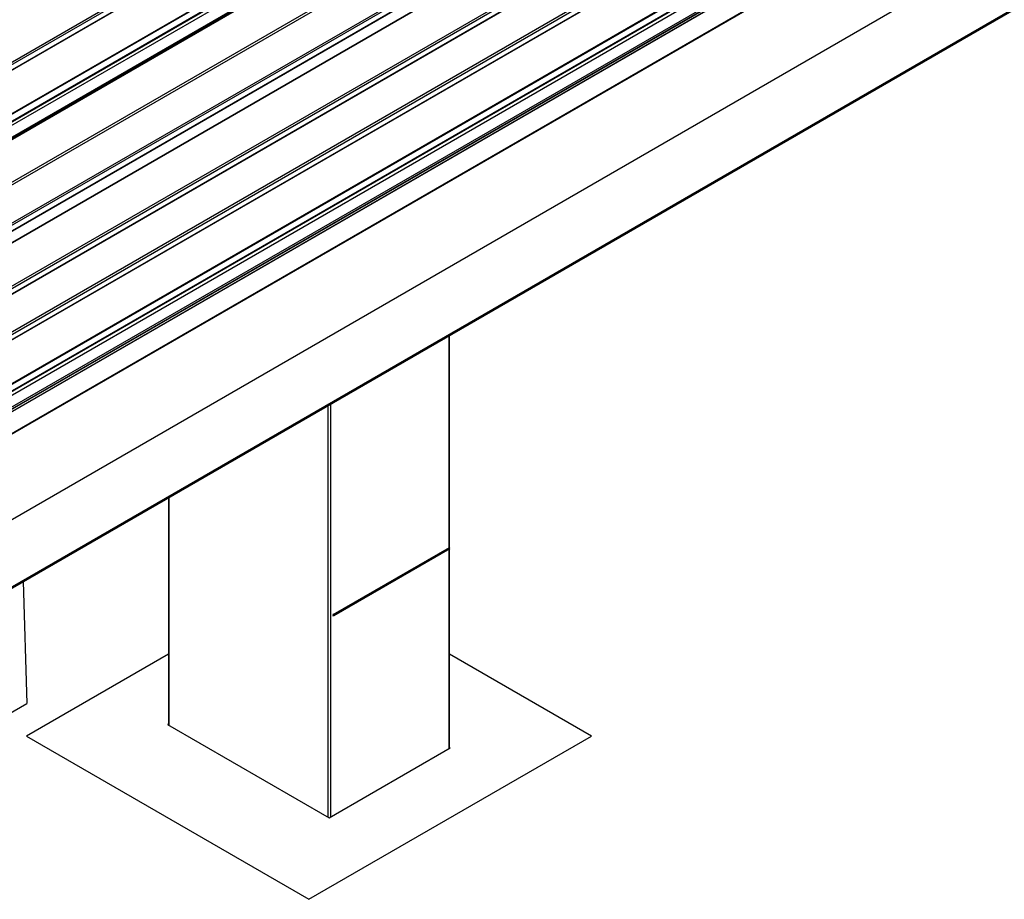
# Model space of a CAD drawing. Units: inches. Extents: x 0.3 to 33.8, y 0.1 to 21.6.
# Drawn here: x 11.9 to 12.2, y 1.8 to 2.1 of the extents above; entities that cross this region are included whole.
import ezdxf

# ---------------------------------------------------------------- set-up
doc = ezdxf.new("R2010")
doc.units = ezdxf.units.IN
doc.header["$MEASUREMENT"] = 0

msp = doc.modelspace()

# ---------------------------------------------------------------- linework, layer by layer
at = {"color": 7, "linetype": 'Continuous', "lineweight": 25}
for p, q in [((12.78758998, 2.46904538), (11.82583453, 1.91383577)), ((12.79306246, 2.46610686), (11.82583108, 1.90773606)), ((12.79315607, 2.46595201), (11.82583421, 1.90752899)), ((12.79441405, 2.42362714), (11.82709219, 1.86520411)), ((12.42319146, 2.35658417), (11.73800769, 1.96103599)), ((11.75704888, 1.95081163), (12.42733367, 2.3377588)), ((11.75738027, 1.95063353), (12.42766548, 2.33758095)), ((12.44630846, 2.32485112), (11.77846407, 1.93931276)), ((12.4794881, 2.32635503), (11.79430433, 1.93080686)), ((12.45364788, 2.32362922), (11.78336309, 1.93668205)), ((11.80689096, 1.95354827), (12.44753368, 2.32338343)), ((12.49103236, 2.32015619), (11.80957014, 1.92675643)), ((11.82653171, 1.88406168), (12.53646698, 2.29389858)), ((11.82708351, 1.86549639), (12.53701878, 2.2753333)), ((11.82709461, 1.8651585), (12.53960323, 2.27648098)), ((11.82522116, 1.9142055), (12.17686165, 2.11720323)), ((12.17782578, 2.11707572), (11.82583527, 1.91387592)), ((12.02640193, 1.92067178), (12.02640193, 1.98021619)), ((11.9476168, 1.93473451), (11.9476168, 1.87117737)), ((11.99384292, 1.90197725), (12.02636972, 1.92075457)), ((11.99395606, 1.90168565), (12.02648286, 1.92046297)), ((12.02636972, 1.92075457), (12.02625658, 1.92074446)), ((12.02648286, 1.92046297), (12.02636972, 1.92075457)), ((12.02640193, 1.86464615), (12.02640193, 1.92041626)), ((11.90691471, 1.91123765), (11.90793168, 1.87702134)), ((11.99384292, 1.90197725), (11.99372978, 1.90196713)), ((11.99372978, 1.90166542), (11.99395606, 1.90168565)), ((11.99395606, 1.90168565), (11.99384292, 1.90197725)), ((11.94761696, 1.89088989), (11.90781356, 1.86791187)), ((12.06620561, 1.86791189), (12.02640213, 1.89088995)), ((11.87399034, 1.85742742), (11.90793168, 1.87702134)), ((11.94761688, 1.87129602), (11.94741129, 1.87117733)), ((11.94741129, 1.87117733), (11.99266612, 1.84505227)), ((11.90781356, 1.86791187), (11.98700957, 1.82219299)), ((11.98700957, 1.82219299), (12.06620561, 1.86791189)), ((11.99266612, 1.84505227), (12.02660746, 1.86464619)), ((12.02660746, 1.86464619), (12.02640201, 1.86476479))]:
    msp.add_line(p, q, dxfattribs=at)
at = {"color": 8, "linetype": 'Continuous', "lineweight": 25}
for p, q in [((11.7385679, 1.96073546), (12.42374148, 2.35627774)), ((11.73986449, 1.96003908), (12.41014928, 2.34698625)), ((11.73995698, 1.95998954), (12.41024177, 2.34693671)), ((11.75087789, 1.95412546), (12.42116268, 2.34107264)), ((11.75103926, 1.95403861), (12.42132404, 2.34098578)), ((11.75680718, 1.95094168), (12.42709196, 2.33788885)), ((11.76145382, 1.95814413), (12.42303514, 2.3400669)), ((11.76153299, 1.95798095), (12.42322263, 2.33996625)), ((11.76182205, 1.95716779), (12.42410215, 2.33949396)), ((11.75726133, 1.95069781), (12.42754611, 2.33764499)), ((11.76811506, 1.94486967), (12.43558479, 2.33019174)), ((11.76881782, 1.94449205), (12.43593582, 2.32961108)), ((11.77894403, 1.93905494), (12.44677992, 2.32458839)), ((11.79486455, 1.93050626), (12.48003812, 2.32604855)), ((11.7803236, 1.9383142), (12.44746879, 2.32344891)), ((11.78339383, 1.93666559), (12.45367862, 2.32361277)), ((11.81008961, 1.92643227), (12.4915824, 2.31984969)), ((11.80018854, 1.93213486), (12.46644592, 2.31675705)), ((11.80028103, 1.93208538), (12.46653841, 2.31670758)), ((11.81129189, 1.92568151), (12.4779902, 2.31055826)), ((11.81137759, 1.92562805), (12.47808269, 2.31050872)), ((11.82637897, 1.92211956), (12.48900357, 2.3046446)), ((11.82464807, 1.91451364), (12.17628813, 2.11751113)), ((11.82510222, 1.91426978), (12.17674229, 2.11726726)), ((11.82654034, 1.92203277), (12.15397306, 2.11105565)), ((11.82929471, 1.9217161), (12.15188316, 2.10794244)), ((11.82937388, 1.92155291), (12.15207065, 2.10784179)), ((11.82966295, 1.92073976), (12.15295017, 2.1073695)), ((12.02625658, 1.98013228), (12.02625658, 1.92074446)), ((11.99231539, 1.96053845), (11.99231539, 1.84525474)), ((11.99301699, 1.96094347), (11.99301699, 1.84525483)), ((11.947762, 1.93481833), (11.947762, 1.87097486)), ((12.02625658, 1.92033235), (12.02625658, 1.86444363))]:
    msp.add_line(p, q, dxfattribs=at)

doc.saveas('drawing.dxf')
